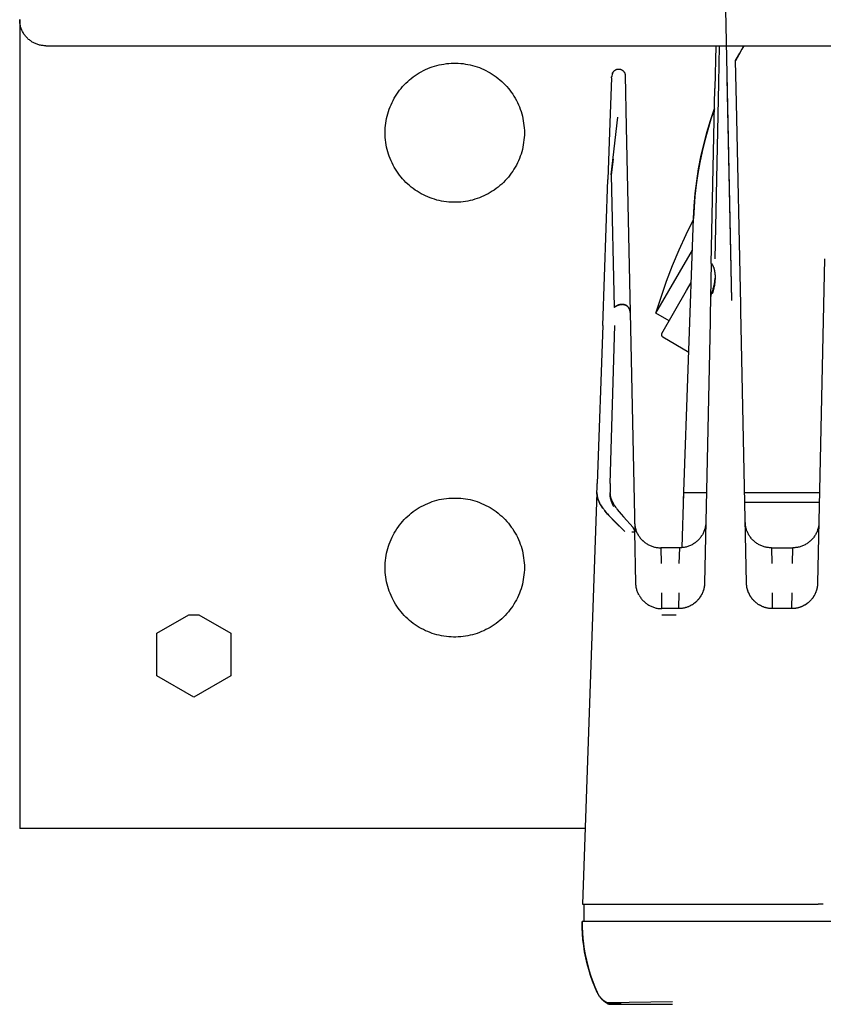
# Model space of a CAD drawing. Units: millimetres. Extents: x -1348 to 2293, y 2804 to 7915.
# Drawn here: x 0 to 93, y 7098 to 7211 of the extents above; entities that cross this region are included whole.
import ezdxf

# ---------------------------------------------------------------- set-up
doc = ezdxf.new("R2010")
doc.units = ezdxf.units.MM
doc.header["$LTSCALE"] = 100
doc.layers.add('Make2D$Visible$Curves$0', color=7, linetype='Continuous', true_color=0xe6e6e6)
doc.layers.add('Make2D$Visible$Curves$cabinet', color=7, linetype='Continuous', true_color=0xf3f3f3)

msp = doc.modelspace()

# ---------------------------------------------------------------- linework, layer by layer
at = {"layer": 'Make2D$Visible$Curves$0', "color": 254, "true_color": 0xd6d6d6}
for points in [[(81.23, 7215.81), (82.01, 7178.59)], [(80.21, 7207.87), (80.1, 7202.95)], [(80.54, 7203.56), (80.63, 7207.87)], [(82.48, 7206.16), (82.95, 7207.02), (83.43, 7207.87)], [(83.21, 7207.48), (82.84, 7206.81), (82.48, 7206.14)], [(83.44, 7207.87), (83.21, 7207.48)], [(82.58, 7201.32), (82.48, 7206.16)], [(68.33, 7204.69), (68.34, 7204.71), (68.35, 7204.74), (68.36, 7204.76), (68.37, 7204.79), (68.39, 7204.81), (68.4, 7204.83), (68.41, 7204.85), (68.43, 7204.87), (68.44, 7204.9), (68.46, 7204.92), (68.48, 7204.94), (68.49, 7204.96), (68.51, 7204.97), (68.53, 7204.99), (68.55, 7205.01), (68.57, 7205.03), (68.59, 7205.04), (68.61, 7205.06), (68.63, 7205.07), (68.66, 7205.09), (68.68, 7205.1), (68.7, 7205.11), (68.73, 7205.12), (68.75, 7205.13), (68.77, 7205.14), (68.8, 7205.15), (68.82, 7205.16), (68.85, 7205.17), (68.87, 7205.17), (68.9, 7205.18), (68.93, 7205.18), (68.95, 7205.19), (68.98, 7205.19), (69, 7205.19), (69.03, 7205.19), (69.06, 7205.19), (69.08, 7205.19), (69.11, 7205.19), (69.13, 7205.19), (69.16, 7205.18), (69.19, 7205.18), (69.21, 7205.17), (69.24, 7205.17), (69.26, 7205.16), (69.29, 7205.15), (69.31, 7205.14), (69.33, 7205.13), (69.36, 7205.12), (69.38, 7205.11), (69.4, 7205.1), (69.43, 7205.08), (69.45, 7205.07), (69.47, 7205.06), (69.49, 7205.04), (69.51, 7205.02), (69.53, 7205.01), (69.55, 7204.99), (69.57, 7204.97), (69.59, 7204.95), (69.61, 7204.93), (69.62, 7204.91), (69.64, 7204.89), (69.65, 7204.87), (69.67, 7204.85), (69.68, 7204.83), (69.7, 7204.81), (69.71, 7204.78), (69.72, 7204.76), (69.73, 7204.74), (69.74, 7204.71), (69.75, 7204.69), (69.76, 7204.66), (69.76, 7204.64), (69.77, 7204.61), (69.78, 7204.59), (69.78, 7204.56), (69.78, 7204.53), (69.79, 7204.51), (69.79, 7204.48), (69.79, 7204.46)], [(68.21, 7204.17), (68.03, 7199)], [(68.21, 7204.17), (68.21, 7204.19), (68.22, 7204.21), (68.22, 7204.24), (68.22, 7204.26), (68.23, 7204.28), (68.23, 7204.3), (68.24, 7204.33)], [(68.31, 7204.63), (68.24, 7204.33)], [(68.33, 7204.69), (68.33, 7204.67), (68.32, 7204.65), (68.31, 7204.63)], [(69.79, 7204.46), (69.91, 7198.55)], [(81.48, 7204.13), (82.01, 7178.59)], [(79.68, 7182.82), (80.1, 7202.95)], [(80.12, 7183.35), (80.54, 7203.56)], [(77.64, 7187.99), (77.71, 7189.43), (77.84, 7190.86), (78.01, 7192.28), (78.23, 7193.7), (78.5, 7195.11), (78.82, 7196.52), (79.18, 7197.91), (79.6, 7199.28), (80.05, 7200.64)], [(80.05, 7200.61), (79.65, 7199.41), (79.28, 7198.2), (78.95, 7196.99)], [(83.07, 7178.08), (82.58, 7201.32)], [(68.19, 7193.04), (68.96, 7199.65)], [(68.03, 7199), (67.81, 7192.48)], [(69.91, 7198.55), (70.36, 7177.18)], [(78.95, 7196.99), (78.64, 7195.72), (78.37, 7194.45), (78.15, 7193.17), (77.96, 7191.88), (77.81, 7190.59), (77.71, 7189.29), (77.64, 7187.99)], [(68.39, 7194.82), (68.19, 7193.04)], [(67.22, 7175.71), (67.81, 7192.48)], [(68.19, 7193.04), (68.51, 7177.75)], [(68.19, 7193.04), (68.51, 7177.75)], [(76.5, 7155.5), (77.64, 7187.99)], [(73.33, 7177.11), (73.91, 7178.96), (74.55, 7180.79), (75.24, 7182.6), (75.99, 7184.39), (76.78, 7186.15), (77.64, 7187.89)], [(73.33, 7177.11), (77.51, 7184.37)], [(79.68, 7182.82), (79.6, 7178.89)], [(79.73, 7182.82), (79.76, 7182.77), (79.79, 7182.72), (79.82, 7182.67), (79.85, 7182.61), (79.87, 7182.56), (79.9, 7182.51), (79.92, 7182.46), (79.94, 7182.41), (79.96, 7182.36), (79.97, 7182.31), (79.99, 7182.25), (80, 7182.2), (80.02, 7182.15), (80.03, 7182.1), (80.04, 7182.05), (80.05, 7182), (80.07, 7181.89), (80.09, 7181.79), (80.1, 7181.69), (80.11, 7181.58), (80.12, 7181.48), (80.12, 7181.38), (80.12, 7181.27), (80.12, 7181.17)], [(79.83, 7182.64), (79.85, 7182.6), (79.87, 7182.57), (79.89, 7182.53), (79.9, 7182.49), (79.93, 7182.42), (79.96, 7182.34), (79.99, 7182.26), (80.01, 7182.18), (80.03, 7182.1), (80.05, 7182.01), (80.07, 7181.91), (80.09, 7181.81), (80.1, 7181.7), (80.11, 7181.6), (80.12, 7181.49), (80.12, 7181.38), (80.13, 7181.27), (80.12, 7181.16)], [(92.69, 7183.35), (91.91, 7146.07)], [(79.65, 7179.15), (79.75, 7179.42), (79.8, 7179.55), (79.84, 7179.69), (79.89, 7179.82), (79.92, 7179.95), (79.96, 7180.08), (79.99, 7180.21), (80.02, 7180.33), (80.04, 7180.46), (80.07, 7180.58), (80.08, 7180.7), (80.1, 7180.82), (80.11, 7180.93), (80.12, 7181.05), (80.12, 7181.16)], [(80.12, 7181.17), (80.12, 7181.03), (80.11, 7180.88), (80.09, 7180.74), (80.08, 7180.6), (80.06, 7180.46), (80.04, 7180.31), (80.01, 7180.17), (79.98, 7180.03), (79.94, 7179.86), (79.9, 7179.69), (79.85, 7179.52), (79.8, 7179.35)], [(80.12, 7181.16), (80.12, 7181.05), (80.11, 7180.95), (80.11, 7180.85), (80.1, 7180.75), (80.09, 7180.64), (80.06, 7180.43), (80.02, 7180.22), (79.97, 7180), (79.92, 7179.79), (79.87, 7179.57), (79.8, 7179.35)], [(80.12, 7181.17), (80.12, 7181.02)], [(76.85, 7179.72), (77.38, 7180.64)], [(74, 7174.79), (76.85, 7179.72)], [(79.6, 7178.89), (79.56, 7176.86)], [(79.65, 7179.15), (79.64, 7179.13), (79.64, 7179.1), (79.63, 7179.08), (79.62, 7179.06), (79.62, 7179.03), (79.61, 7179.01), (79.61, 7178.99), (79.6, 7178.96), (79.6, 7178.94), (79.6, 7178.91), (79.6, 7178.89)], [(70.36, 7177.18), (70.36, 7177.2), (70.36, 7177.22), (70.36, 7177.24), (70.36, 7177.26), (70.35, 7177.29), (70.35, 7177.31), (70.35, 7177.33), (70.35, 7177.35), (70.34, 7177.37), (70.34, 7177.39), (70.33, 7177.41), (70.33, 7177.43), (70.32, 7177.45), (70.32, 7177.47), (70.31, 7177.5), (70.3, 7177.52), (70.3, 7177.54), (70.29, 7177.56), (70.28, 7177.58), (70.27, 7177.6), (70.26, 7177.62), (70.25, 7177.64), (70.24, 7177.66), (70.23, 7177.68), (70.22, 7177.7), (70.21, 7177.72), (70.19, 7177.74), (70.18, 7177.76), (70.17, 7177.78), (70.15, 7177.79), (70.14, 7177.81), (70.13, 7177.83), (70.11, 7177.85), (70.09, 7177.86), (70.08, 7177.88), (70.06, 7177.9), (70.04, 7177.91), (70.03, 7177.92), (70.01, 7177.94), (69.99, 7177.95), (69.97, 7177.96), (69.96, 7177.98), (69.94, 7177.99), (69.92, 7178), (69.9, 7178.01), (69.88, 7178.02), (69.86, 7178.03), (69.84, 7178.04), (69.83, 7178.05), (69.81, 7178.05), (69.79, 7178.06), (69.77, 7178.07), (69.75, 7178.08), (69.73, 7178.08), (69.71, 7178.09), (69.69, 7178.09), (69.67, 7178.1), (69.65, 7178.1), (69.63, 7178.11), (69.61, 7178.11), (69.59, 7178.12), (69.57, 7178.12), (69.55, 7178.12), (69.52, 7178.12), (69.49, 7178.13), (69.45, 7178.13), (69.41, 7178.13), (69.37, 7178.13), (69.34, 7178.12), (69.3, 7178.12), (69.26, 7178.12), (69.23, 7178.11), (69.19, 7178.1), (69.16, 7178.1), (69.12, 7178.09), (69.09, 7178.08), (69.06, 7178.07), (69.02, 7178.06), (68.99, 7178.05), (68.96, 7178.03), (68.93, 7178.02), (68.89, 7178), (68.86, 7177.99), (68.83, 7177.97), (68.8, 7177.96), (68.77, 7177.94), (68.75, 7177.92), (68.72, 7177.91), (68.69, 7177.89), (68.66, 7177.87), (68.64, 7177.85), (68.61, 7177.83), (68.56, 7177.79), (68.51, 7177.75)], [(68.51, 7177.75), (68.54, 7177.77), (68.57, 7177.8), (68.6, 7177.82), (68.63, 7177.84), (68.66, 7177.87), (68.69, 7177.89), (68.73, 7177.91), (68.76, 7177.93), (68.8, 7177.95), (68.83, 7177.97), (68.87, 7177.99), (68.91, 7178.01), (68.94, 7178.02), (68.98, 7178.04), (69.02, 7178.05), (69.06, 7178.07), (69.1, 7178.08), (69.14, 7178.09), (69.18, 7178.1), (69.22, 7178.11), (69.26, 7178.11), (69.28, 7178.12), (69.3, 7178.12), (69.33, 7178.12), (69.35, 7178.12), (69.37, 7178.13), (69.39, 7178.13), (69.42, 7178.13), (69.44, 7178.13), (69.47, 7178.13), (69.5, 7178.13)], [(69.56, 7178.12), (69.59, 7178.12), (69.62, 7178.11), (69.65, 7178.11), (69.68, 7178.1), (69.71, 7178.09), (69.74, 7178.08), (69.77, 7178.07), (69.8, 7178.06), (69.82, 7178.05), (69.85, 7178.04), (69.88, 7178.02), (69.91, 7178.01), (69.93, 7177.99), (69.96, 7177.97), (69.98, 7177.96), (70.01, 7177.94), (70.03, 7177.92), (70.06, 7177.9), (70.08, 7177.88)], [(70.15, 7177.8), (70.16, 7177.78), (70.18, 7177.76), (70.19, 7177.74), (70.21, 7177.72), (70.22, 7177.71), (70.23, 7177.69), (70.23, 7177.67), (70.24, 7177.66), (70.25, 7177.64), (70.26, 7177.63), (70.27, 7177.61), (70.28, 7177.59), (70.28, 7177.58), (70.29, 7177.56), (70.3, 7177.54), (70.3, 7177.52), (70.31, 7177.51), (70.31, 7177.49), (70.32, 7177.46), (70.33, 7177.42), (70.34, 7177.39), (70.35, 7177.35), (70.35, 7177.32), (70.36, 7177.28), (70.36, 7177.25), (70.36, 7177.22), (70.36, 7177.18)], [(83.08, 7177.4), (83.07, 7178.08)], [(70.36, 7177.18), (70.89, 7151.96)], [(74.84, 7176.24), (73.33, 7177.11)], [(79.56, 7176.86), (79.54, 7176.16)], [(83.74, 7146.07), (83.08, 7177.4)], [(67.22, 7175.71), (66.58, 7157.52)], [(68.08, 7157.51), (68.6, 7175.7)], [(79.54, 7176.16), (78.91, 7146.07)], [(74, 7174.79), (74, 7174.78), (73.99, 7174.77), (73.99, 7174.76), (73.98, 7174.75), (73.98, 7174.74), (73.98, 7174.73), (73.97, 7174.72), (73.97, 7174.71), (73.97, 7174.7), (73.97, 7174.69), (73.96, 7174.68), (73.96, 7174.67), (73.96, 7174.66), (73.96, 7174.65), (73.96, 7174.64), (73.96, 7174.63), (73.96, 7174.62), (73.96, 7174.61), (73.96, 7174.6), (73.96, 7174.59), (73.97, 7174.58), (73.97, 7174.57), (73.97, 7174.56), (73.97, 7174.55), (73.98, 7174.54), (73.98, 7174.53), (73.98, 7174.52), (73.99, 7174.51), (73.99, 7174.5), (74, 7174.49), (74, 7174.48), (74.01, 7174.47), (74.01, 7174.47), (74.02, 7174.46), (74.03, 7174.45), (74.03, 7174.44), (74.04, 7174.43), (74.05, 7174.43), (74.05, 7174.42), (74.06, 7174.41), (74.07, 7174.41), (74.08, 7174.4), (74.08, 7174.39), (74.09, 7174.39), (74.1, 7174.38), (74.11, 7174.38)], [(74.11, 7174.38), (77.1, 7172.65)], [(66.57, 7156.98), (66.58, 7157.52)], [(68.08, 7157.51), (68.05, 7156.5)], [(66.55, 7156.51), (64.89, 7109.14)], [(66.55, 7156.51), (66.57, 7156.98)], [(67.28, 7154.6), (67.21, 7154.71), (67.14, 7154.81), (67.07, 7154.91), (67, 7155.01), (66.94, 7155.12), (66.89, 7155.22), (66.84, 7155.32), (66.79, 7155.42), (66.76, 7155.49), (66.73, 7155.56), (66.7, 7155.63), (66.68, 7155.7), (66.65, 7155.77), (66.63, 7155.83), (66.62, 7155.9), (66.6, 7155.97), (66.59, 7156.04), (66.57, 7156.11), (66.57, 7156.17), (66.56, 7156.24), (66.55, 7156.31), (66.55, 7156.38), (66.55, 7156.45), (66.55, 7156.51)], [(66.55, 7156.51), (66.55, 7156.45), (66.55, 7156.39), (66.55, 7156.32), (66.56, 7156.26), (66.56, 7156.2), (66.57, 7156.13), (66.58, 7156.07), (66.59, 7156.01), (66.61, 7155.94), (66.62, 7155.88), (66.64, 7155.81), (66.66, 7155.75), (66.68, 7155.68), (66.71, 7155.62), (66.73, 7155.55), (66.76, 7155.49), (66.79, 7155.42), (66.82, 7155.36), (66.85, 7155.29), (66.89, 7155.23), (66.92, 7155.16), (66.96, 7155.09), (67.04, 7154.96), (67.12, 7154.83), (67.22, 7154.69), (67.32, 7154.56), (67.42, 7154.42), (67.61, 7154.19), (67.74, 7154.03), (67.9, 7153.85), (68.24, 7153.49), (69.75, 7151.99)], [(68.05, 7156.37), (68.05, 7156.44), (68.05, 7156.5)], [(68.47, 7154.88), (68.42, 7154.97), (68.37, 7155.07), (68.33, 7155.16), (68.29, 7155.26), (68.26, 7155.35), (68.22, 7155.45), (68.19, 7155.54), (68.16, 7155.63), (68.14, 7155.73), (68.12, 7155.82), (68.1, 7155.91), (68.08, 7156), (68.07, 7156.1), (68.06, 7156.19), (68.05, 7156.28), (68.05, 7156.37)], [(68.05, 7156.37), (68.05, 7156.33), (68.05, 7156.3), (68.05, 7156.26), (68.06, 7156.22), (68.06, 7156.18), (68.07, 7156.14), (68.08, 7156.1), (68.08, 7156.06), (68.09, 7156.02), (68.1, 7155.98), (68.11, 7155.94), (68.13, 7155.89), (68.14, 7155.85), (68.15, 7155.81), (68.17, 7155.77), (68.18, 7155.72), (68.2, 7155.67), (68.23, 7155.62), (68.25, 7155.56), (68.27, 7155.51), (68.33, 7155.4), (68.39, 7155.29), (68.45, 7155.17), (68.52, 7155.06), (68.6, 7154.94), (68.69, 7154.81)], [(76.5, 7156.47), (76.31, 7150.15)], [(79.13, 7156.47), (76.5, 7156.47)], [(92.13, 7156.47), (83.52, 7156.47)], [(92.11, 7155.33), (83.54, 7155.33)], [(69.75, 7151.99), (68.56, 7153.16), (68.01, 7153.73), (67.75, 7154.02), (67.63, 7154.16), (67.44, 7154.4)], [(68.69, 7154.81), (68.78, 7154.68), (68.88, 7154.55), (69.09, 7154.28), (69.32, 7153.99), (69.58, 7153.7), (70.7, 7152.45)], [(70.12, 7153.08), (70.12, 7153.09)], [(70.12, 7153.08), (70.13, 7153.08)], [(70.87, 7153.07), (70.87, 7152.97), (70.88, 7152.87), (70.89, 7152.76), (70.9, 7152.66), (70.92, 7152.56), (70.94, 7152.46), (70.97, 7152.36), (71, 7152.26), (71.03, 7152.16), (71.06, 7152.06), (71.1, 7151.97), (71.14, 7151.87), (71.19, 7151.78), (71.24, 7151.69), (71.29, 7151.6), (71.34, 7151.51), (71.4, 7151.43), (71.46, 7151.34), (71.52, 7151.26), (71.59, 7151.18), (71.66, 7151.1), (71.73, 7151.03), (71.8, 7150.96), (71.88, 7150.89), (71.96, 7150.82), (72.04, 7150.75), (72.12, 7150.69), (72.21, 7150.63), (72.3, 7150.58), (72.38, 7150.53), (72.48, 7150.48), (72.57, 7150.43), (72.66, 7150.39), (72.76, 7150.35), (72.85, 7150.31), (72.95, 7150.28), (73.05, 7150.25), (73.15, 7150.22), (73.25, 7150.2), (73.35, 7150.18), (73.45, 7150.16), (73.56, 7150.15), (73.66, 7150.14), (73.76, 7150.14), (73.87, 7150.14)], [(79.06, 7153.03), (79.05, 7152.92), (79.04, 7152.82), (79.03, 7152.71), (79.01, 7152.61), (78.99, 7152.51), (78.97, 7152.41), (78.94, 7152.3), (78.91, 7152.2), (78.88, 7152.11), (78.84, 7152.01), (78.8, 7151.91), (78.75, 7151.82), (78.71, 7151.72), (78.66, 7151.63), (78.6, 7151.54), (78.54, 7151.46), (78.48, 7151.37), (78.42, 7151.29), (78.36, 7151.2), (78.29, 7151.13), (78.22, 7151.05), (78.14, 7150.98), (78.06, 7150.9), (77.99, 7150.84), (77.9, 7150.77), (77.82, 7150.71), (77.74, 7150.65), (77.65, 7150.59), (77.56, 7150.54), (77.47, 7150.49), (77.37, 7150.44), (77.28, 7150.39), (77.18, 7150.35), (77.08, 7150.32), (76.99, 7150.28), (76.89, 7150.25), (76.78, 7150.22), (76.68, 7150.2), (76.58, 7150.18), (76.48, 7150.16), (76.37, 7150.15), (76.27, 7150.14), (76.16, 7150.14), (76.06, 7150.14)], [(86.59, 7150.14), (86.49, 7150.14), (86.38, 7150.14), (86.28, 7150.15), (86.18, 7150.16), (86.08, 7150.18), (85.98, 7150.2), (85.87, 7150.22), (85.78, 7150.25), (85.68, 7150.28), (85.58, 7150.31), (85.48, 7150.35), (85.39, 7150.39), (85.29, 7150.43), (85.2, 7150.48), (85.11, 7150.53), (85.02, 7150.58), (84.93, 7150.63), (84.85, 7150.69), (84.77, 7150.75), (84.68, 7150.82), (84.61, 7150.89), (84.53, 7150.96), (84.46, 7151.03), (84.38, 7151.1), (84.32, 7151.18), (84.25, 7151.26), (84.19, 7151.34), (84.13, 7151.43), (84.07, 7151.51), (84.01, 7151.6), (83.96, 7151.69), (83.91, 7151.78), (83.87, 7151.87), (83.83, 7151.97), (83.79, 7152.06), (83.75, 7152.16), (83.72, 7152.26), (83.69, 7152.36), (83.67, 7152.46), (83.65, 7152.56), (83.63, 7152.66), (83.61, 7152.76), (83.6, 7152.87), (83.6, 7152.97), (83.59, 7153.07)], [(92.06, 7153.03), (92.05, 7152.92), (92.04, 7152.82), (92.03, 7152.71), (92.01, 7152.61), (91.99, 7152.51), (91.97, 7152.41), (91.94, 7152.3), (91.91, 7152.2), (91.88, 7152.11), (91.84, 7152.01), (91.8, 7151.91), (91.75, 7151.82), (91.71, 7151.72), (91.66, 7151.63), (91.6, 7151.54), (91.54, 7151.46), (91.48, 7151.37), (91.42, 7151.29), (91.36, 7151.2), (91.29, 7151.13), (91.22, 7151.05), (91.14, 7150.98), (91.06, 7150.9), (90.99, 7150.84), (90.9, 7150.77), (90.82, 7150.71), (90.74, 7150.65), (90.65, 7150.59), (90.56, 7150.54), (90.47, 7150.49), (90.37, 7150.44), (90.28, 7150.39), (90.18, 7150.35), (90.08, 7150.32), (89.99, 7150.28), (89.89, 7150.25), (89.78, 7150.22), (89.68, 7150.2), (89.58, 7150.18), (89.48, 7150.16), (89.37, 7150.15), (89.27, 7150.14), (89.16, 7150.14), (89.06, 7150.14)], [(70.57, 7151.96), (70.81, 7151.97), (70.87, 7151.97), (70.88, 7151.97), (70.88, 7151.97), (70.89, 7151.97), (70.89, 7151.97), (70.89, 7151.97), (70.89, 7151.96), (70.89, 7151.96), (70.89, 7151.96), (70.89, 7151.96), (70.89, 7151.96), (70.89, 7151.96), (70.89, 7151.96), (70.89, 7151.96), (70.89, 7151.96), (70.89, 7151.96), (70.89, 7151.96), (70.89, 7151.96), (70.89, 7151.96), (70.89, 7151.96), (70.89, 7151.96)], [(70.89, 7151.96), (70.89, 7151.99), (70.89, 7152.02), (70.88, 7152.04), (70.88, 7152.07), (70.88, 7152.09), (70.87, 7152.12), (70.87, 7152.14), (70.86, 7152.17), (70.85, 7152.19), (70.84, 7152.21), (70.83, 7152.24), (70.82, 7152.26), (70.81, 7152.28), (70.8, 7152.31), (70.79, 7152.33), (70.77, 7152.35), (70.76, 7152.37), (70.74, 7152.39), (70.73, 7152.41), (70.71, 7152.43), (70.7, 7152.45)], [(71.01, 7146.07), (70.89, 7151.96)], [(71.19, 7151.77), (71.24, 7151.68), (71.29, 7151.59), (71.35, 7151.51), (71.4, 7151.42), (71.46, 7151.34), (71.53, 7151.26), (71.59, 7151.18), (71.66, 7151.1), (71.73, 7151.02), (71.81, 7150.95), (71.88, 7150.88), (71.96, 7150.82), (72.04, 7150.75), (72.13, 7150.69), (72.21, 7150.63), (72.3, 7150.58), (72.39, 7150.53), (72.48, 7150.48), (72.57, 7150.43), (72.66, 7150.39), (72.76, 7150.35), (72.86, 7150.31), (72.95, 7150.28), (73.05, 7150.25), (73.15, 7150.22), (73.25, 7150.2), (73.35, 7150.18), (73.46, 7150.16), (73.56, 7150.15), (73.66, 7150.14), (73.76, 7150.14), (73.87, 7150.14)], [(76.06, 7150.14), (73.87, 7150.14)], [(73.87, 7150.14), (73.92, 7148.33)], [(76.01, 7148.33), (76.06, 7150.14)], [(86.59, 7150.14), (86.64, 7148.33)], [(86.59, 7150.14), (89.06, 7150.14)], [(89.01, 7148.33), (89.06, 7150.14)], [(71.39, 7144.68), (71.34, 7144.77), (71.29, 7144.87), (71.25, 7144.96), (71.21, 7145.06), (71.18, 7145.16), (71.14, 7145.25), (71.12, 7145.35), (71.09, 7145.46), (71.07, 7145.56), (71.05, 7145.66), (71.04, 7145.76), (71.02, 7145.86), (71.02, 7145.97), (71.01, 7146.07)], [(78.91, 7146.07), (78.91, 7146), (78.9, 7145.93), (78.9, 7145.85), (78.89, 7145.78), (78.88, 7145.71), (78.87, 7145.64), (78.86, 7145.57), (78.84, 7145.5), (78.83, 7145.42), (78.81, 7145.35), (78.79, 7145.28), (78.77, 7145.22), (78.74, 7145.15), (78.72, 7145.08), (78.69, 7145.01), (78.66, 7144.94), (78.63, 7144.88), (78.6, 7144.81), (78.57, 7144.75), (78.54, 7144.68), (78.5, 7144.62), (78.46, 7144.56), (78.42, 7144.5), (78.38, 7144.44), (78.34, 7144.38), (78.3, 7144.32), (78.25, 7144.26), (78.21, 7144.2), (78.16, 7144.15), (78.11, 7144.1), (78.06, 7144.04), (78.01, 7143.99), (77.96, 7143.94), (77.9, 7143.89), (77.85, 7143.85), (77.79, 7143.8), (77.74, 7143.75), (77.68, 7143.71), (77.62, 7143.67), (77.56, 7143.63), (77.5, 7143.59), (77.44, 7143.55), (77.37, 7143.52), (77.31, 7143.48), (77.24, 7143.45), (77.18, 7143.42), (77.11, 7143.39), (77.05, 7143.36), (76.98, 7143.33), (76.91, 7143.31), (76.84, 7143.28), (76.77, 7143.26), (76.7, 7143.24), (76.63, 7143.22), (76.56, 7143.21), (76.49, 7143.19), (76.42, 7143.18), (76.35, 7143.17), (76.27, 7143.16), (76.2, 7143.15), (76.13, 7143.14), (76.06, 7143.14), (75.98, 7143.14), (75.91, 7143.14)], [(78.91, 7146.07), (78.91, 7145.97), (78.9, 7145.87), (78.89, 7145.76), (78.87, 7145.66), (78.86, 7145.56), (78.83, 7145.46), (78.81, 7145.36), (78.78, 7145.26), (78.75, 7145.16), (78.71, 7145.06), (78.68, 7144.97), (78.63, 7144.87), (78.59, 7144.78), (78.54, 7144.69), (78.49, 7144.6), (78.43, 7144.51), (78.38, 7144.43), (78.32, 7144.34), (78.25, 7144.26), (78.19, 7144.18), (78.12, 7144.1), (78.05, 7144.03), (77.97, 7143.96), (77.9, 7143.89), (77.82, 7143.82), (77.74, 7143.75), (77.66, 7143.69), (77.57, 7143.63), (77.48, 7143.58), (77.39, 7143.53), (77.3, 7143.48), (77.21, 7143.43), (77.12, 7143.39), (77.02, 7143.35), (76.93, 7143.31), (76.83, 7143.28), (76.73, 7143.25), (76.63, 7143.22), (76.53, 7143.2), (76.43, 7143.18), (76.32, 7143.16), (76.22, 7143.15), (76.12, 7143.14), (76.02, 7143.14), (75.91, 7143.14)], [(78.91, 7146.07), (78.97, 7146.07)], [(84.06, 7144.77), (84.02, 7144.87), (83.98, 7144.96), (83.94, 7145.06), (83.9, 7145.16), (83.87, 7145.25), (83.84, 7145.35), (83.82, 7145.46), (83.79, 7145.56), (83.78, 7145.66), (83.76, 7145.76), (83.75, 7145.86), (83.74, 7145.97), (83.74, 7146.07)], [(86.74, 7143.14), (86.67, 7143.14), (86.59, 7143.14), (86.52, 7143.14), (86.45, 7143.15), (86.38, 7143.16), (86.3, 7143.17), (86.23, 7143.18), (86.16, 7143.19), (86.09, 7143.21), (86.02, 7143.22), (85.95, 7143.24), (85.88, 7143.26), (85.81, 7143.28), (85.74, 7143.31), (85.67, 7143.33), (85.6, 7143.36), (85.54, 7143.39), (85.47, 7143.42), (85.41, 7143.45), (85.34, 7143.48), (85.28, 7143.52), (85.21, 7143.55), (85.15, 7143.59), (85.09, 7143.63), (85.03, 7143.67), (84.97, 7143.71), (84.91, 7143.75), (84.86, 7143.8), (84.8, 7143.85), (84.75, 7143.89), (84.69, 7143.94), (84.64, 7143.99), (84.59, 7144.04), (84.54, 7144.1), (84.49, 7144.15), (84.44, 7144.2), (84.4, 7144.26), (84.35, 7144.32), (84.31, 7144.38), (84.27, 7144.44), (84.23, 7144.5), (84.19, 7144.56), (84.15, 7144.62), (84.11, 7144.68), (84.08, 7144.75), (84.05, 7144.81), (84.02, 7144.88), (83.99, 7144.94), (83.96, 7145.01), (83.93, 7145.08), (83.91, 7145.15), (83.88, 7145.22), (83.86, 7145.28), (83.84, 7145.35), (83.82, 7145.42), (83.81, 7145.5), (83.79, 7145.57), (83.78, 7145.64), (83.77, 7145.71), (83.76, 7145.78), (83.75, 7145.85), (83.75, 7145.93), (83.74, 7146), (83.74, 7146.07)], [(91.91, 7146.07), (91.91, 7146), (91.9, 7145.93), (91.9, 7145.85), (91.89, 7145.78), (91.88, 7145.71), (91.87, 7145.64), (91.86, 7145.57), (91.84, 7145.5), (91.83, 7145.42), (91.81, 7145.35), (91.79, 7145.28), (91.77, 7145.22), (91.74, 7145.15), (91.72, 7145.08), (91.69, 7145.01), (91.66, 7144.94), (91.63, 7144.88), (91.6, 7144.81), (91.57, 7144.75), (91.54, 7144.68), (91.5, 7144.62), (91.46, 7144.56), (91.42, 7144.5), (91.38, 7144.44), (91.34, 7144.38), (91.3, 7144.32), (91.25, 7144.26), (91.21, 7144.2), (91.16, 7144.15), (91.11, 7144.1), (91.06, 7144.04), (91.01, 7143.99), (90.96, 7143.94), (90.9, 7143.89), (90.85, 7143.85), (90.79, 7143.8), (90.74, 7143.75), (90.68, 7143.71), (90.62, 7143.67), (90.56, 7143.63), (90.5, 7143.59), (90.44, 7143.55), (90.37, 7143.52), (90.31, 7143.48), (90.24, 7143.45), (90.18, 7143.42), (90.11, 7143.39), (90.05, 7143.36), (89.98, 7143.33), (89.91, 7143.31), (89.84, 7143.28), (89.77, 7143.26), (89.7, 7143.24), (89.63, 7143.22), (89.56, 7143.21), (89.49, 7143.19), (89.42, 7143.18), (89.35, 7143.17), (89.27, 7143.16), (89.2, 7143.15), (89.13, 7143.14), (89.06, 7143.14), (88.98, 7143.14), (88.91, 7143.14)], [(91.91, 7146.07), (91.91, 7145.97), (91.9, 7145.87), (91.89, 7145.76), (91.87, 7145.66), (91.86, 7145.56), (91.83, 7145.46), (91.81, 7145.36), (91.78, 7145.26), (91.75, 7145.16), (91.71, 7145.06), (91.68, 7144.97), (91.63, 7144.87), (91.59, 7144.78), (91.54, 7144.69), (91.49, 7144.6), (91.43, 7144.51), (91.38, 7144.43), (91.32, 7144.34), (91.25, 7144.26), (91.19, 7144.18), (91.12, 7144.1), (91.05, 7144.03), (90.97, 7143.96), (90.9, 7143.89), (90.82, 7143.82), (90.74, 7143.75), (90.66, 7143.69), (90.57, 7143.63), (90.48, 7143.58), (90.39, 7143.53), (90.3, 7143.48), (90.21, 7143.43), (90.12, 7143.39), (90.02, 7143.35), (89.93, 7143.31), (89.83, 7143.28), (89.73, 7143.25), (89.63, 7143.22), (89.53, 7143.2), (89.43, 7143.18), (89.32, 7143.16), (89.22, 7143.15), (89.12, 7143.14), (89.02, 7143.14), (88.91, 7143.14)], [(74.01, 7143.14), (73.99, 7144.94)], [(75.94, 7144.94), (75.91, 7143.14)], [(86.74, 7143.14), (86.71, 7144.94)], [(88.94, 7144.94), (88.91, 7143.14)], [(71.39, 7144.68), (71.44, 7144.6), (71.49, 7144.52), (71.54, 7144.44), (71.59, 7144.36), (71.65, 7144.28)], [(71.65, 7144.28), (71.72, 7144.2), (71.78, 7144.13), (71.85, 7144.05), (71.93, 7143.98), (72, 7143.91), (72.08, 7143.84), (72.16, 7143.78), (72.24, 7143.72), (72.32, 7143.66), (72.41, 7143.6), (72.5, 7143.55), (72.58, 7143.5), (72.67, 7143.45), (72.77, 7143.41), (72.86, 7143.37), (72.96, 7143.33), (73.05, 7143.29), (73.15, 7143.26), (73.25, 7143.23)], [(86.74, 7143.14), (86.63, 7143.14), (86.53, 7143.14), (86.43, 7143.15), (86.33, 7143.16), (86.22, 7143.18), (86.12, 7143.2), (86.02, 7143.22), (85.92, 7143.25), (85.82, 7143.28), (85.73, 7143.31), (85.63, 7143.35), (85.54, 7143.39), (85.44, 7143.43), (85.35, 7143.48), (85.26, 7143.52), (85.17, 7143.58), (85.08, 7143.63), (85, 7143.69), (84.92, 7143.75), (84.83, 7143.82), (84.76, 7143.88), (84.68, 7143.95), (84.61, 7144.02), (84.53, 7144.1), (84.47, 7144.18), (84.4, 7144.25), (84.34, 7144.34), (84.28, 7144.42), (84.22, 7144.51), (84.16, 7144.59), (84.11, 7144.68), (84.06, 7144.77)], [(73.25, 7143.23), (73.34, 7143.21), (73.44, 7143.19), (73.53, 7143.17), (73.63, 7143.16), (73.72, 7143.15), (73.82, 7143.14), (73.92, 7143.14), (74.01, 7143.14)], [(75.91, 7143.14), (74.01, 7143.14)], [(88.91, 7143.14), (86.74, 7143.14)], [(75.66, 7142.4), (73.99, 7142.4)], [(64.89, 7109.14), (71.89, 7109.14)], [(65.02, 7109.14), (65.02, 7107.14)], [(71.89, 7109.14), (91.96, 7109.14)], [(92.56, 7109.14), (91.96, 7109.14)], [(64.83, 7107.14), (64.84, 7106.5), (64.87, 7105.87), (64.92, 7105.23), (65, 7104.6), (65.09, 7103.98), (65.2, 7103.35), (65.33, 7102.73), (65.48, 7102.11), (65.66, 7101.5)], [(66.56, 7099.01), (66.29, 7099.65), (66.04, 7100.31), (65.81, 7100.96), (65.61, 7101.63), (65.43, 7102.3), (65.27, 7102.98), (65.13, 7103.67), (65.02, 7104.36), (64.94, 7105.05), (64.88, 7105.74), (64.84, 7106.44), (64.83, 7107.14)], [(71.83, 7107.14), (64.83, 7107.14)], [(233.82, 7107.14), (71.83, 7107.14)], [(65.66, 7101.5), (65.85, 7100.87), (66.07, 7100.24), (66.31, 7099.63), (66.57, 7099.02)], [(67.76, 7097.8), (67.68, 7097.83), (67.61, 7097.87), (67.54, 7097.91), (67.47, 7097.96), (67.4, 7098), (67.33, 7098.05), (67.27, 7098.1), (67.2, 7098.16), (67.14, 7098.21), (67.08, 7098.27), (67.02, 7098.33), (66.97, 7098.39), (66.91, 7098.45), (66.86, 7098.52), (66.81, 7098.58), (66.76, 7098.65), (66.72, 7098.72), (66.68, 7098.79), (66.64, 7098.86), (66.6, 7098.94), (66.56, 7099.01)], [(66.57, 7099.02), (66.61, 7098.94), (66.65, 7098.87), (66.69, 7098.8), (66.73, 7098.73), (66.77, 7098.66), (66.82, 7098.59), (66.87, 7098.52), (66.92, 7098.46), (66.97, 7098.39), (67.03, 7098.33), (67.09, 7098.27), (67.15, 7098.22), (67.21, 7098.16), (67.27, 7098.11), (67.34, 7098.06), (67.4, 7098.01), (67.47, 7097.96), (67.54, 7097.92), (67.61, 7097.88), (67.69, 7097.84), (67.76, 7097.8)], [(66.62, 7098.89), (66.67, 7098.8), (66.72, 7098.72), (66.77, 7098.64), (66.82, 7098.56), (66.87, 7098.49), (66.93, 7098.41), (66.99, 7098.34), (67.05, 7098.27), (67.12, 7098.2), (67.19, 7098.14), (67.26, 7098.07), (67.33, 7098.01), (67.4, 7097.95), (67.48, 7097.9), (67.55, 7097.84), (67.63, 7097.79), (67.71, 7097.74), (67.8, 7097.7), (67.88, 7097.66)], [(75.23, 7097.91), (67.76, 7097.8)], [(67.76, 7097.8), (69.33, 7097.81)], [(67.88, 7097.66), (67.87, 7097.66), (67.87, 7097.67), (67.86, 7097.67), (67.85, 7097.68), (67.84, 7097.68), (67.84, 7097.69), (67.83, 7097.69), (67.82, 7097.7), (67.82, 7097.7), (67.81, 7097.71), (67.81, 7097.72), (67.8, 7097.72), (67.79, 7097.73), (67.79, 7097.74), (67.78, 7097.74), (67.78, 7097.75), (67.77, 7097.76), (67.77, 7097.77), (67.77, 7097.77), (67.76, 7097.78), (67.76, 7097.79), (67.76, 7097.8)], [(67.93, 7097.64), (67.88, 7097.66)], [(67.93, 7097.64), (75.23, 7097.64)]]:
    msp.add_lwpolyline(points, dxfattribs=at)
at = {"layer": 'Make2D$Visible$Curves$0', "color": 0, "linetype": 'ByBlock', "lineweight": -2}
for points in [[(0.2, 7210.87), (0.2, 7122.87)], [(42.2, 7197.87), (42.2, 7198.14), (42.22, 7198.42), (42.24, 7198.69), (42.28, 7198.97), (42.32, 7199.24), (42.37, 7199.51), (42.43, 7199.78), (42.5, 7200.05), (42.58, 7200.31), (42.67, 7200.57), (42.77, 7200.83), (42.88, 7201.09), (42.99, 7201.34), (43.12, 7201.58), (43.25, 7201.83), (43.39, 7202.06), (43.54, 7202.3), (43.7, 7202.52), (43.86, 7202.75), (44.03, 7202.96), (44.21, 7203.17), (44.4, 7203.37), (44.59, 7203.57), (44.79, 7203.76), (45, 7203.94), (45.21, 7204.12), (45.43, 7204.29), (45.66, 7204.45), (45.89, 7204.6), (46.12, 7204.75), (46.36, 7204.88), (46.61, 7205.01), (46.85, 7205.13), (47.11, 7205.24), (47.36, 7205.35), (47.62, 7205.44), (47.89, 7205.52), (48.15, 7205.6), (48.42, 7205.67), (48.69, 7205.72), (48.96, 7205.77), (49.24, 7205.81), (49.51, 7205.84), (49.79, 7205.86), (50.06, 7205.86), (50.34, 7205.86), (50.61, 7205.86), (50.89, 7205.84), (51.16, 7205.81), (51.44, 7205.77), (51.71, 7205.72), (51.98, 7205.67), (52.25, 7205.6), (52.51, 7205.52), (52.78, 7205.44), (53.04, 7205.35), (53.29, 7205.24), (53.55, 7205.13), (53.79, 7205.01), (54.04, 7204.88), (54.28, 7204.75), (54.51, 7204.6), (54.74, 7204.45), (54.97, 7204.29), (55.19, 7204.12), (55.4, 7203.94), (55.61, 7203.76), (55.81, 7203.57), (56, 7203.37), (56.19, 7203.17), (56.37, 7202.96), (56.54, 7202.75), (56.7, 7202.52), (56.86, 7202.3), (57.01, 7202.06), (57.15, 7201.83), (57.28, 7201.58), (57.41, 7201.34), (57.52, 7201.09), (57.63, 7200.83), (57.73, 7200.57), (57.82, 7200.31), (57.9, 7200.05), (57.97, 7199.78), (58.03, 7199.51), (58.08, 7199.24), (58.12, 7198.97), (58.16, 7198.69), (58.18, 7198.42), (58.2, 7198.14), (58.2, 7197.87)], [(58.2, 7197.87), (58.2, 7197.59), (58.18, 7197.31), (58.16, 7197.04), (58.12, 7196.76), (58.08, 7196.49), (58.03, 7196.22), (57.97, 7195.95), (57.9, 7195.68), (57.82, 7195.42), (57.73, 7195.16), (57.63, 7194.9), (57.52, 7194.65), (57.41, 7194.39), (57.28, 7194.15), (57.15, 7193.91), (57.01, 7193.67), (56.86, 7193.44), (56.7, 7193.21), (56.54, 7192.99), (56.37, 7192.77), (56.19, 7192.56), (56, 7192.36), (55.81, 7192.16), (55.61, 7191.97), (55.4, 7191.79), (55.19, 7191.61), (54.97, 7191.44), (54.74, 7191.28), (54.51, 7191.13), (54.28, 7190.98), (54.04, 7190.85), (53.79, 7190.72), (53.55, 7190.6), (53.29, 7190.49), (53.04, 7190.39), (52.78, 7190.29), (52.51, 7190.21), (52.25, 7190.13), (51.98, 7190.07), (51.71, 7190.01), (51.44, 7189.96), (51.16, 7189.92), (50.89, 7189.9), (50.61, 7189.88), (50.34, 7189.87), (50.06, 7189.87), (49.79, 7189.88), (49.51, 7189.9), (49.24, 7189.92), (48.96, 7189.96), (48.69, 7190.01), (48.42, 7190.07), (48.15, 7190.13), (47.89, 7190.21), (47.62, 7190.29), (47.36, 7190.39), (47.11, 7190.49), (46.85, 7190.6), (46.61, 7190.72), (46.36, 7190.85), (46.12, 7190.98), (45.89, 7191.13), (45.66, 7191.28), (45.43, 7191.44), (45.21, 7191.61), (45, 7191.79), (44.79, 7191.97), (44.59, 7192.16), (44.4, 7192.36), (44.21, 7192.56), (44.03, 7192.77), (43.86, 7192.99), (43.7, 7193.21), (43.54, 7193.44), (43.39, 7193.67), (43.25, 7193.91), (43.12, 7194.15), (42.99, 7194.39), (42.88, 7194.65), (42.77, 7194.9), (42.67, 7195.16), (42.58, 7195.42), (42.5, 7195.68), (42.43, 7195.95), (42.37, 7196.22), (42.32, 7196.49), (42.28, 7196.76), (42.24, 7197.04), (42.22, 7197.31), (42.2, 7197.59), (42.2, 7197.87)], [(42.2, 7147.87), (42.2, 7148.14), (42.22, 7148.42), (42.24, 7148.69), (42.28, 7148.97), (42.32, 7149.24), (42.37, 7149.51), (42.43, 7149.78), (42.5, 7150.05), (42.58, 7150.31), (42.67, 7150.57), (42.77, 7150.83), (42.88, 7151.09), (42.99, 7151.34), (43.12, 7151.58), (43.25, 7151.83), (43.39, 7152.06), (43.54, 7152.3), (43.7, 7152.52), (43.86, 7152.75), (44.03, 7152.96), (44.21, 7153.17), (44.4, 7153.37), (44.59, 7153.57), (44.79, 7153.76), (45, 7153.94), (45.21, 7154.12), (45.43, 7154.29), (45.66, 7154.45), (45.89, 7154.6), (46.12, 7154.75), (46.36, 7154.88), (46.61, 7155.01), (46.85, 7155.13), (47.11, 7155.24), (47.36, 7155.35), (47.62, 7155.44), (47.89, 7155.52), (48.15, 7155.6), (48.42, 7155.67), (48.69, 7155.72), (48.96, 7155.77), (49.24, 7155.81), (49.51, 7155.84), (49.79, 7155.86), (50.06, 7155.86), (50.34, 7155.86), (50.61, 7155.86), (50.89, 7155.84), (51.16, 7155.81), (51.44, 7155.77), (51.71, 7155.72), (51.98, 7155.67), (52.25, 7155.6), (52.51, 7155.52), (52.78, 7155.44), (53.04, 7155.35), (53.29, 7155.24), (53.55, 7155.13), (53.79, 7155.01), (54.04, 7154.88), (54.28, 7154.75), (54.51, 7154.6), (54.74, 7154.45), (54.97, 7154.29), (55.19, 7154.12), (55.4, 7153.94), (55.61, 7153.76), (55.81, 7153.57), (56, 7153.37), (56.19, 7153.17), (56.37, 7152.96), (56.54, 7152.75), (56.7, 7152.52), (56.86, 7152.3), (57.01, 7152.06), (57.15, 7151.83), (57.28, 7151.58), (57.41, 7151.34), (57.52, 7151.09), (57.63, 7150.83), (57.73, 7150.57), (57.82, 7150.31), (57.9, 7150.05), (57.97, 7149.78), (58.03, 7149.51), (58.08, 7149.24), (58.12, 7148.97), (58.16, 7148.69), (58.18, 7148.42), (58.2, 7148.14), (58.2, 7147.87)], [(58.2, 7147.87), (58.2, 7147.59), (58.18, 7147.31), (58.16, 7147.04), (58.12, 7146.76), (58.08, 7146.49), (58.03, 7146.22), (57.97, 7145.95), (57.9, 7145.68), (57.82, 7145.42), (57.73, 7145.16), (57.63, 7144.9), (57.52, 7144.65), (57.41, 7144.39), (57.28, 7144.15), (57.15, 7143.91), (57.01, 7143.67), (56.86, 7143.44), (56.7, 7143.21), (56.54, 7142.99), (56.37, 7142.77), (56.19, 7142.56), (56, 7142.36), (55.81, 7142.16), (55.61, 7141.97), (55.4, 7141.79), (55.19, 7141.61), (54.97, 7141.44), (54.74, 7141.28), (54.51, 7141.13), (54.28, 7140.98), (54.04, 7140.85), (53.79, 7140.72), (53.55, 7140.6), (53.29, 7140.49), (53.04, 7140.39), (52.78, 7140.29), (52.51, 7140.21), (52.25, 7140.13), (51.98, 7140.07), (51.71, 7140.01), (51.44, 7139.96), (51.16, 7139.92), (50.89, 7139.9), (50.61, 7139.88), (50.34, 7139.87), (50.06, 7139.87), (49.79, 7139.88), (49.51, 7139.9), (49.24, 7139.92), (48.96, 7139.96), (48.69, 7140.01), (48.42, 7140.07), (48.15, 7140.13), (47.89, 7140.21), (47.62, 7140.29), (47.36, 7140.39), (47.11, 7140.49), (46.85, 7140.6), (46.61, 7140.72), (46.36, 7140.85), (46.12, 7140.98), (45.89, 7141.13), (45.66, 7141.28), (45.43, 7141.44), (45.21, 7141.61), (45, 7141.79), (44.79, 7141.97), (44.59, 7142.16), (44.4, 7142.36), (44.21, 7142.56), (44.03, 7142.77), (43.86, 7142.99), (43.7, 7143.21), (43.54, 7143.44), (43.39, 7143.67), (43.25, 7143.91), (43.12, 7144.15), (42.99, 7144.39), (42.88, 7144.65), (42.77, 7144.9), (42.67, 7145.16), (42.58, 7145.42), (42.5, 7145.68), (42.43, 7145.95), (42.37, 7146.22), (42.32, 7146.49), (42.28, 7146.76), (42.24, 7147.04), (42.22, 7147.31), (42.2, 7147.59), (42.2, 7147.87)], [(15.95, 7140.32), (19.62, 7142.44)], [(19.62, 7142.44), (20.78, 7142.44)], [(20.78, 7142.44), (24.45, 7140.32)], [(15.95, 7135.41), (15.95, 7140.32)], [(24.45, 7140.32), (24.45, 7135.41)], [(20.2, 7132.96), (15.95, 7135.41)], [(24.45, 7135.41), (20.2, 7132.96)], [(0.2, 7122.87), (0.2, 7117.87)], [(65.2, 7117.87), (0.2, 7117.87)]]:
    msp.add_lwpolyline(points, dxfattribs=at)
at = {"layer": 'Make2D$Visible$Curves$cabinet', "color": 9, "true_color": 0xbebebe}
for points in [[(1.08, 7208.74), (1.01, 7208.82), (0.94, 7208.89), (0.87, 7208.97), (0.81, 7209.05), (0.75, 7209.14), (0.69, 7209.22), (0.64, 7209.31), (0.59, 7209.4), (0.54, 7209.49), (0.49, 7209.58), (0.45, 7209.67), (0.41, 7209.77), (0.37, 7209.86), (0.34, 7209.96), (0.31, 7210.06), (0.29, 7210.16), (0.26, 7210.26), (0.24, 7210.36), (0.23, 7210.46), (0.22, 7210.56), (0.21, 7210.66), (0.2, 7210.76), (0.2, 7210.87)], [(3.2, 7207.87), (3.1, 7207.87), (3, 7207.87), (2.89, 7207.88), (2.79, 7207.89), (2.69, 7207.91), (2.59, 7207.93), (2.49, 7207.95), (2.39, 7207.98), (2.29, 7208.01), (2.2, 7208.04), (2.1, 7208.08), (2, 7208.11), (1.91, 7208.16), (1.82, 7208.2), (1.73, 7208.25), (1.64, 7208.3), (1.55, 7208.36), (1.47, 7208.42), (1.39, 7208.48), (1.31, 7208.54), (1.23, 7208.6), (1.15, 7208.67), (1.08, 7208.74)], [(3.2, 7207.87), (5.2, 7207.87)], [(5.2, 7207.87), (595.2, 7207.87)]]:
    msp.add_lwpolyline(points, dxfattribs=at)

doc.saveas('drawing.dxf')
